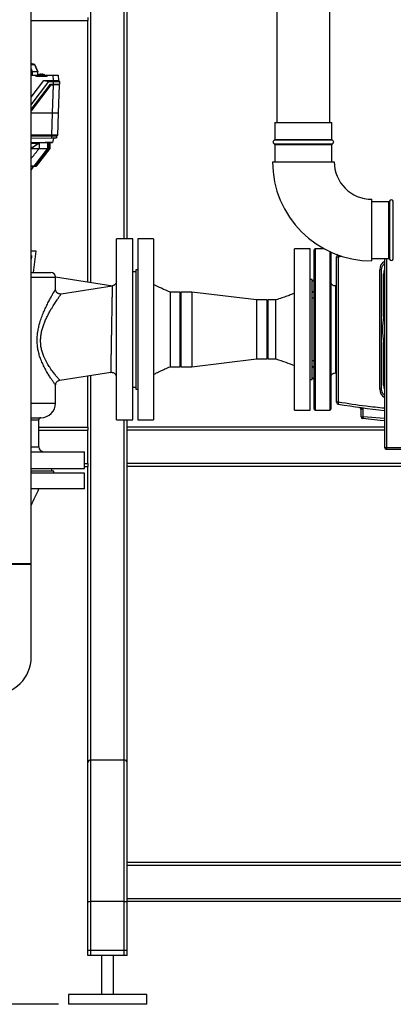
# Paper-space layout 'Blatt2' of a CAD drawing. Units: millimetres. Extents: x 0 to 5940, y 0 to 4200.
# Drawn here: x 1170 to 1552, y 1693 to 2700 of the extents above; entities that cross this region are included whole.
import ezdxf

# ---------------------------------------------------------------- set-up
doc = ezdxf.new("R2010")
doc.units = ezdxf.units.MM
doc.layers.add('1', color=7, linetype='Continuous')
doc.styles.add('SLDTEXTSTYLE1', font='TXT', dxfattribs={"width": 0.605})
doc.dimstyles.new('SLDDIMSTYLE1', dxfattribs={"dimtxt": 35, "dimasz": 25, "dimexe": 0, "dimexo": 0.0625, "dimgap": 8.75, "dimtad": 1, "dimdec": 1, "dimrnd": 1e-09, "dimzin": 12, "dimdsep": 46, "dimtxsty": 'SLDTEXTSTYLE1', "dimsah": 1, "dimcen": 0.09, "dimadec": 0, "dimazin": 3, "dimtfac": 1, "dimtdec": 1, "dimtofl": 0, "dimtmove": 0, "dimatfit": 3, "dimfxl": 1, "dimfrac": 2, "dimtolj": 1, "dimtzin": 12, "dimarcsym": 0})

# ---------------------------------------------------------------- blocks, each defined once
blk = doc.blocks.new('_D_13')
at = {"layer": '1', "color": 7, "ltscale": 10}
for p, q in [((580.2, 2383.2), (320.2, 2383.2)), ((330.2, 1693.2), (330.2, 2383.2)), ((1209.8, 1693.2), (320.2, 1693.2))]:
    blk.add_line(p, q, dxfattribs=at)
for points in [[(330.2, 2383.2), (326.2, 2358.2), (334.2, 2358.2)], [(330.2, 1693.2), (334.2, 1718.2), (326.2, 1718.2)]]:
    blk.add_solid(points, dxfattribs=at)
at = {"layer": '1', "color": 7, "ltscale": 10, "insert": (285.1, 1998.1), "char_height": 35, "attachment_point": 1, "rotation": 90, "style": 'SLDTEXTSTYLE1'}
blk.add_mtext('690', dxfattribs=at)

psp = doc.layouts.new('Blatt2')

# ---------------------------------------------------------------- linework, layer by layer
at = {"color": 7, "linetype": 'Continuous', "lineweight": 30, "ltscale": 10}
for p, q in [((1432.84, 3259.19), (1432.84, 2594.74)), ((1486.84, 2594.74), (1486.84, 3259.19)), ((1242.84, 2431.23), (1242.84, 2801.14)), ((1276.84, 2475.69), (1276.84, 2801.14)), ((1279.84, 2475.69), (1279.84, 2801.14)), ((1181.89, 2143.69), (1181.89, 2743.69)), ((1181.89, 2699.19), (1239.84, 2699.19)), ((1239.84, 2702.19), (1239.84, 2699.19)), ((1239.84, 2431.7), (1239.84, 2699.19)), ((1181.89, 2655.14), (1185.37, 2654.21)), ((1185.38, 2654.21), (1181.89, 2655.14)), ((1185.37, 2654.21), (1181.89, 2654.21)), ((1185.7, 2653.92), (1181.89, 2653.92)), ((1181.89, 2649.59), (1182.92, 2646.72)), ((1181.89, 2649.57), (1182.91, 2646.72)), ((1188.69, 2646.72), (1185.7, 2653.92)), ((1185.71, 2653.92), (1188.7, 2646.72)), ((1182.91, 2646.72), (1181.89, 2646.72)), ((1181.89, 2643.19), (1186.23, 2643.19)), ((1181.89, 2620.79), (1194.62, 2637.69)), ((1182.97, 2643.19), (1182.91, 2646.72)), ((1182.92, 2646.72), (1182.98, 2643.19)), ((1188.69, 2646.72), (1182.92, 2646.72)), ((1187.36, 2641.69), (1186.23, 2643.19)), ((1186.23, 2643.19), (1189.04, 2643.19)), ((1197.36, 2641.69), (1187.36, 2641.69)), ((1187.85, 2642.49), (1187.85, 2641.69)), ((1196.85, 2642.49), (1187.85, 2642.49)), ((1188.73, 2645.19), (1188.72, 2645.19)), ((1188.77, 2643.19), (1188.73, 2645.19)), ((1189.14, 2643.32), (1189.11, 2643.32)), ((1191.95, 2643.32), (1189.14, 2643.32)), ((1190.2, 2644.02), (1191.17, 2644.19)), ((1190.2, 2644.02), (1190.2, 2644.02)), ((1191.05, 2644.12), (1191.41, 2644.19)), ((1191.53, 2644.19), (1191.05, 2644.12)), ((1191.41, 2644.19), (1191.17, 2644.19)), ((1191.41, 2644.19), (1191.53, 2644.19)), ((1191.95, 2644.19), (1191.53, 2644.19)), ((1191.95, 2643.19), (1192.76, 2643.19)), ((1192.72, 2644.19), (1192.72, 2644.19)), ((1192.75, 2644.19), (1192.72, 2644.19)), ((1192.72, 2644.19), (1192.72, 2644.19)), ((1192.75, 2644.19), (1192.75, 2642.69)), ((1192.75, 2644.19), (1192.75, 2644.19)), ((1193.18, 2644.19), (1192.75, 2644.19)), ((1192.75, 2644.19), (1192.75, 2644.19)), ((1192.75, 2644.19), (1192.75, 2644.19)), ((1195.56, 2643.32), (1192.75, 2643.32)), ((1193.66, 2644.12), (1193.18, 2644.19)), ((1193.29, 2644.19), (1193.18, 2644.19)), ((1193.29, 2644.19), (1193.66, 2644.12)), ((1193.54, 2644.19), (1193.29, 2644.19)), ((1193.54, 2644.19), (1194.5, 2644.02)), ((1194.5, 2644.02), (1194.5, 2644.02)), ((1194.62, 2637.69), (1199.79, 2636.69)), ((1194.62, 2637.69), (1204.23, 2637.69)), ((1195.67, 2643.19), (1198.48, 2643.19)), ((1196.85, 2641.69), (1196.85, 2642.49)), ((1198.48, 2643.19), (1197.35, 2641.69)), ((1198.49, 2643.19), (1197.36, 2641.69)), ((1198.48, 2643.19), (1198.49, 2643.19)), ((1198.49, 2643.19), (1204.04, 2643.19)), ((1204.04, 2643.19), (1204.23, 2637.69)), ((1204.04, 2643.19), (1209.53, 2643.19)), ((1204.27, 2637.69), (1204.27, 2636.69)), ((1209.53, 2643.19), (1209.73, 2637.69)), ((1209.72, 2637.69), (1210.6, 2636.85)), ((1181.89, 2612.94), (1199.79, 2636.69)), ((1181.89, 2607.95), (1201.51, 2633.99)), ((1201.91, 2633.19), (1181.89, 2606.62)), ((1181.89, 2606.62), (1201.91, 2633.19)), ((1199.79, 2636.69), (1204.27, 2636.69)), ((1201.51, 2633.99), (1204.36, 2633.99)), ((1201.94, 2633.19), (1201.56, 2633.99)), ((1201.91, 2633.19), (1204.36, 2633.19)), ((1201.91, 2633.19), (1201.91, 2633.19)), ((1204.36, 2633.19), (1203.34, 2604.19)), ((1204.27, 2636.69), (1204.36, 2633.99)), ((1204.36, 2633.99), (1210.85, 2633.99)), ((1204.36, 2633.19), (1204.36, 2633.99)), ((1209.78, 2604.19), (1210.8, 2633.19)), ((1210.38, 2633.19), (1210.08, 2633.99)), ((1210.76, 2636.69), (1210.85, 2633.99)), ((1203.34, 2604.19), (1181.89, 2604.19)), ((1203.34, 2604.19), (1202.56, 2581.69)), ((1209.78, 2604.19), (1203.34, 2604.19)), ((1208.99, 2581.55), (1209.78, 2604.19)), ((1430.84, 2594.74), (1430.84, 2577.57)), ((1430.84, 2594.74), (1488.84, 2594.74)), ((1488.84, 2577.57), (1488.84, 2594.74)), ((1202.56, 2581.69), (1181.89, 2581.69)), ((1181.89, 2581.19), (1202.56, 2581.19)), ((1181.89, 2578.69), (1202.56, 2579.09)), ((1202.48, 2581.19), (1202.56, 2579.09)), ((1202.56, 2581.69), (1202.56, 2581.19)), ((1204.74, 2578.73), (1203.56, 2574.32)), ((1206.34, 2579.16), (1204.74, 2578.73)), ((1207.78, 2581.19), (1207.85, 2579.19)), ((1208.54, 2581.19), (1209.06, 2581.69)), ((1430.84, 2577.57), (1459.84, 2577.57)), ((1459.84, 2577.57), (1488.84, 2577.57)), ((1189.73, 2573.72), (1181.8, 2568.19)), ((1181.89, 2573.64), (1189.57, 2573.79)), ((1181.89, 2568.55), (1189.57, 2573.79)), ((1198.46, 2568.19), (1184.51, 2550.19)), ((1198.82, 2568.19), (1184.86, 2550.19)), ((1199.94, 2568.19), (1185.98, 2550.19)), ((1200.15, 2568.19), (1186.19, 2550.19)), ((1200.71, 2568.19), (1186.75, 2550.19)), ((1200.78, 2568.19), (1186.82, 2550.19)), ((1189.57, 2573.79), (1189.73, 2573.72)), ((1198.74, 2573.92), (1189.73, 2573.72)), ((1189.95, 2573.7), (1189.94, 2568.19)), ((1189.94, 2568.19), (1198.46, 2568.19)), ((1198.46, 2573.91), (1198.46, 2568.19)), ((1198.46, 2568.19), (1198.82, 2568.19)), ((1198.74, 2574.16), (1203.54, 2574.26)), ((1198.74, 2573.92), (1198.74, 2574.16)), ((1198.82, 2574.16), (1198.82, 2568.19)), ((1198.82, 2568.19), (1199.94, 2568.19)), ((1199.94, 2574.18), (1199.94, 2568.19)), ((1199.94, 2568.19), (1200.15, 2568.19)), ((1200.15, 2574.19), (1200.15, 2568.19)), ((1200.15, 2568.19), (1200.71, 2568.19)), ((1200.71, 2574.2), (1200.71, 2568.19)), ((1200.71, 2568.19), (1200.78, 2568.19)), ((1200.78, 2574.2), (1200.78, 2568.19)), ((1203.54, 2574.26), (1203.56, 2574.32)), ((1459.84, 2576.63), (1430.17, 2576.63)), ((1430.17, 2572.86), (1489.5, 2572.86)), ((1430.84, 2571.92), (1430.84, 2554.74)), ((1459.84, 2571.92), (1430.84, 2571.92)), ((1489.5, 2576.63), (1459.84, 2576.63)), ((1488.84, 2571.92), (1459.84, 2571.92)), ((1488.84, 2554.74), (1488.84, 2571.92)), ((1181.89, 2550.14), (1184.51, 2550.19)), ((1184.86, 2550.19), (1181.89, 2550.14)), ((1181.89, 2550.12), (1185.98, 2550.19)), ((1182.2, 2550.12), (1181.89, 2550.11)), ((1182, 2546.19), (1184.67, 2550.15)), ((1186.19, 2550.19), (1182.2, 2550.12)), ((1184.22, 2550.14), (1186.75, 2550.19)), ((1184.48, 2550.15), (1184.22, 2550.14)), ((1186.82, 2550.19), (1184.48, 2550.15)), ((1184.51, 2550.19), (1184.86, 2550.19)), ((1185.98, 2550.19), (1186.19, 2550.19)), ((1186.75, 2550.19), (1186.82, 2550.19)), ((1428.34, 2554.74), (1491.34, 2554.74)), ((1529.84, 2453.24), (1529.84, 2516.24)), ((1547.01, 2513.74), (1529.84, 2513.74)), ((1547.01, 2455.74), (1547.01, 2513.74)), ((1547.95, 2514.41), (1547.95, 2455.08)), ((1551.72, 2455.08), (1551.72, 2514.41)), ((1285.84, 2475.69), (1268.84, 2475.69)), ((1268.84, 2383.19), (1268.84, 2475.69)), ((1285.84, 2383.19), (1285.84, 2475.69)), ((1306.84, 2475.69), (1290.84, 2475.69)), ((1290.84, 2475.69), (1290.84, 2290.69)), ((1306.84, 2475.69), (1306.84, 2290.69)), ((1182.16, 2457.13), (1181.89, 2455.03)), ((1182.16, 2457.13), (1181.89, 2457.13)), ((1184.32, 2441.56), (1186.84, 2463.13)), ((1466.84, 2465.69), (1450.84, 2465.69)), ((1450.84, 2300.69), (1450.84, 2465.69)), ((1466.84, 2300.69), (1466.84, 2465.69)), ((1470.84, 2383.19), (1470.84, 2464.69)), ((1481.14, 2465.69), (1471.84, 2465.69)), ((1471.84, 2465.69), (1471.84, 2300.69)), ((1486.84, 2462.8), (1486.84, 2300.69)), ((1487.84, 2462.34), (1487.84, 2383.19)), ((1493.84, 2308.87), (1493.84, 2457.51)), ((1493.84, 2457.51), (1495.84, 2457.51)), ((1495.54, 2459.21), (1495.84, 2457.51)), ((1495.84, 2457.51), (1499.32, 2458.03)), ((1495.84, 2308.87), (1495.84, 2457.51)), ((1529.84, 2455.74), (1547.01, 2455.74)), ((1544.84, 2455.74), (1544.84, 2262.59)), ((1181.89, 2436.56), (1206.72, 2436.56)), ((1206.72, 2436.56), (1206.71, 2436.89)), ((1206.71, 2436.89), (1265.36, 2427.71)), ((1206.72, 2424.35), (1206.72, 2436.56)), ((1288.84, 2442.19), (1285.84, 2442.19)), ((1290.84, 2444.19), (1288.84, 2444.19)), ((1288.84, 2444.19), (1288.84, 2322.19)), ((1537.84, 2322.19), (1537.84, 2444.19)), ((1539.84, 2444.19), (1537.84, 2444.19)), ((1539.84, 2322.19), (1539.84, 2444.19)), ((1541.84, 2396.19), (1541.84, 2440.19)), ((1541.84, 2440.19), (1542.82, 2440.19)), ((1264.6, 2427.53), (1212.47, 2419.42)), ((1265.36, 2427.71), (1264.6, 2427.53)), ((1468.84, 2434.19), (1466.84, 2434.19)), ((1470.84, 2434.19), (1468.84, 2432.19)), ((1468.84, 2332.19), (1468.84, 2434.19)), ((1493.84, 2427.69), (1492.51, 2427.69)), ((1333.84, 2421.24), (1323.84, 2421.24)), ((1334.84, 2421.24), (1333.84, 2420.24)), ((1333.84, 2421.24), (1333.84, 2345.14)), ((1345.84, 2421.24), (1334.84, 2421.24)), ((1334.84, 2421.24), (1334.84, 2345.14)), ((1411.84, 2413.34), (1345.84, 2421.24)), ((1345.84, 2421.24), (1345.84, 2345.14)), ((1422.84, 2413.34), (1411.84, 2413.34)), ((1411.84, 2413.34), (1411.84, 2353.04)), ((1423.84, 2412.34), (1422.84, 2413.34)), ((1422.84, 2383.19), (1422.84, 2413.34)), ((1431.84, 2413.34), (1423.84, 2413.34)), ((1423.84, 2353.04), (1423.84, 2413.34)), ((1268.84, 2290.69), (1268.84, 2383.19)), ((1285.84, 2290.69), (1285.84, 2383.19)), ((1422.84, 2353.04), (1422.84, 2383.19)), ((1470.84, 2301.69), (1470.84, 2383.19)), ((1487.84, 2383.19), (1487.84, 2301.69)), ((1541.84, 2326.19), (1541.84, 2370.19)), ((1333.84, 2346.14), (1334.84, 2345.14)), ((1345.84, 2345.14), (1411.84, 2353.04)), ((1411.84, 2353.04), (1422.84, 2353.04)), ((1422.84, 2353.04), (1423.84, 2354.04)), ((1423.84, 2353.04), (1431.84, 2353.04)), ((1211.05, 2331.25), (1263.07, 2339.35)), ((1239.84, 2283.19), (1239.84, 2335.73)), ((1242.84, 1943.19), (1242.84, 2336.2)), ((1323.84, 2345.14), (1333.84, 2345.14)), ((1334.84, 2345.14), (1345.84, 2345.14)), ((1492.51, 2338.69), (1493.84, 2338.69)), ((1206.82, 2307.9), (1206.82, 2326.31)), ((1466.84, 2332.19), (1468.84, 2332.19)), ((1468.84, 2334.19), (1470.84, 2332.19)), ((1541.84, 2326.19), (1542.82, 2326.19)), ((1285.84, 2324.19), (1288.84, 2324.19)), ((1288.84, 2322.19), (1290.84, 2322.19)), ((1539.84, 2322.19), (1537.84, 2322.19)), ((1181.89, 2307.9), (1206.82, 2307.9)), ((1495.84, 2308.87), (1493.84, 2308.87)), ((1495.84, 2308.87), (1495.5, 2306.9)), ((1450.84, 2300.69), (1466.84, 2300.69)), ((1471.84, 2300.69), (1486.84, 2300.69)), ((1518.84, 2293.98), (1518.84, 2301.55)), ((1520.84, 2301.55), (1518.84, 2301.55)), ((1520.84, 2301.55), (1520.54, 2303.07)), ((1520.84, 2293.98), (1520.84, 2301.55)), ((1181.89, 2290.9), (1189.58, 2290.9)), ((1189.58, 2263.19), (1189.58, 2290.9)), ((1268.84, 2290.69), (1285.84, 2290.69)), ((1276.84, 1943.19), (1276.84, 2290.69)), ((1279.84, 2283.19), (1279.84, 2290.69)), ((1290.84, 2290.69), (1306.84, 2290.69)), ((1518.84, 2293.98), (1520.84, 2293.98)), ((1520.84, 2293.98), (1520.62, 2291.99)), ((1542.84, 2291.98), (1520.84, 2293.98)), ((1189.58, 2283.19), (1239.84, 2283.19)), ((1189.58, 2280.19), (1239.84, 2280.19)), ((1239.84, 2283.19), (1239.84, 2280.19)), ((1239.84, 2246.19), (1239.84, 2280.19)), ((1542.84, 2283.19), (1279.84, 2283.19)), ((1279.84, 2280.19), (1279.84, 2283.19)), ((1279.84, 2246.19), (1279.84, 2280.19)), ((1542.84, 2280.19), (1279.84, 2280.19)), ((1181.89, 2263.19), (1189.58, 2263.19)), ((1181.89, 2258.19), (1236.34, 2258.19)), ((1236.34, 2241.19), (1236.34, 2258.19)), ((1544.84, 2262.59), (1672.84, 2262.59)), ((1544.84, 2262.59), (1544.84, 2260.69)), ((1544.84, 2260.69), (1672.84, 2260.69)), ((1236.34, 2246.19), (1239.84, 2246.19)), ((1239.84, 2246.19), (1239.84, 2243.19)), ((1279.84, 2243.19), (1279.84, 2246.19)), ((1694.84, 2246.19), (1279.84, 2246.19)), ((1181.89, 2241.19), (1236.34, 2241.19)), ((1204.84, 2238.19), (1181.89, 2238.19)), ((1236.34, 2236.19), (1181.89, 2236.19)), ((1202.84, 2238.19), (1202.84, 2241.19)), ((1204.84, 2236.19), (1204.84, 2238.19)), ((1236.34, 2243.19), (1239.84, 2243.19)), ((1236.34, 2220.19), (1236.34, 2236.19)), ((1239.84, 1940.19), (1239.84, 2243.19)), ((1694.84, 2243.19), (1279.84, 2243.19)), ((1279.84, 1940.19), (1279.84, 2243.19)), ((1236.34, 2220.19), (1181.89, 2220.19)), ((1181.89, 2143.69), (1105.79, 2143.69)), ((1105.79, 2143.19), (1181.89, 2143.19)), ((1181.89, 2143.19), (1181.89, 2143.69)), ((1181.89, 2048.19), (1181.89, 2143.19)), ((1242.84, 1743.19), (1242.84, 1943.19)), ((1242.84, 1943.19), (1276.84, 1943.19)), ((1276.84, 1743.19), (1276.84, 1943.19)), ((1239.84, 1743.19), (1239.84, 1940.19)), ((1279.84, 1838.19), (1279.84, 1940.19)), ((1999.84, 1838.19), (1279.84, 1838.19)), ((1279.84, 1835.19), (1279.84, 1838.19)), ((1999.84, 1835.19), (1279.84, 1835.19)), ((1279.84, 1801.19), (1279.84, 1835.19)), ((1239.84, 1748.19), (1239.84, 1798.19)), ((1239.84, 1798.19), (1242.84, 1798.19)), ((1242.84, 1748.19), (1242.84, 1798.19)), ((1276.84, 1798.19), (1242.84, 1798.19)), ((1276.84, 1748.19), (1276.84, 1798.19)), ((1276.84, 1798.19), (1279.84, 1798.19)), ((1999.84, 1801.19), (1279.84, 1801.19)), ((1279.84, 1798.19), (1279.84, 1801.19)), ((1999.84, 1798.19), (1279.84, 1798.19)), ((1279.84, 1743.19), (1279.84, 1798.19)), ((1279.84, 1748.19), (1279.84, 1798.19)), ((1242.84, 1748.19), (1239.84, 1748.19)), ((1242.84, 1743.19), (1239.84, 1743.19)), ((1276.84, 1748.19), (1242.84, 1748.19)), ((1276.84, 1743.19), (1242.84, 1743.19)), ((1253.84, 1743.19), (1253.84, 1703.19)), ((1265.84, 1703.19), (1265.84, 1743.19)), ((1279.84, 1748.19), (1276.84, 1748.19)), ((1279.84, 1743.19), (1276.84, 1743.19)), ((1219.84, 1703.19), (1219.84, 1693.19)), ((1299.84, 1703.19), (1219.84, 1703.19)), ((1299.84, 1693.19), (1299.84, 1703.19)), ((1299.84, 1693.19), (1219.84, 1693.19))]:
    psp.add_line(p, q, dxfattribs=at)
at = {"color": 7, "linetype": 'Continuous', "lineweight": 30, "ltscale": 10, "flags": 128}
for points in [[(1189.11, 2643.32), (1189.05, 2643.25), (1189, 2643.19)], [(1542.82, 2289.87), (1538.21, 2290.26), (1520.62, 2291.99)]]:
    psp.add_lwpolyline(points, dxfattribs=at)
at = {"color": 7, "linetype": 'Continuous', "lineweight": 30, "ltscale": 100}
for centre, radius, start, end in [((1188.05, 2642.49), 0.2, 90, 180), ((1190.25, 2642.31), 1.5, 137.65739, 165.50658), ((1191.07, 2641.54), 2.65, 109.93922, 137.65739), ((1191.1, 2641.54), 2.65, 109.93922, 137.65739), ((1193.6, 2641.54), 2.65, 42.34261, 70.00113), ((1194.45, 2642.31), 1.5, 14.49342, 42.34261), ((1196.65, 2642.49), 0.2, 0, 90), ((1429.84, 2577.57), 1, 289.47122, 0), ((1489.84, 2577.57), 1, 180, 250.52878), ((1430.84, 2574.74), 2, 109.47122, 250.52878), ((1429.84, 2571.92), 1, 0, 70.52878), ((1489.84, 2571.92), 1, 109.47122, 180), ((1488.84, 2574.74), 2, 289.47122, 70.52878), ((1529.84, 2554.74), 101.5, 180, 270), ((1529.84, 2554.74), 38.5, 180, 270), ((1547.01, 2514.74), 1, 270, 340.52878), ((1549.84, 2513.74), 2, 19.47122, 160.52878), ((1471.84, 2464.69), 1, 90, 180), ((1495.84, 2457.51), 2, 111.34408, 180), ((1547.84, 2444.19), 10, 120.45929, 180), ((1547.01, 2454.74), 1, 19.47122, 90), ((1549.84, 2455.74), 2, 199.47122, 340.52878), ((1201.82, 2436.56), 5, 3.51848, 90), ((1551.84, 2440.19), 10, 155.22004, 180), ((1608.84, 2383.19), 68.25, 169.01737, 190.98263), ((1551.84, 2326.19), 10, 180, 205.77602), ((1547.84, 2322.19), 10, 180, 239.40403), ((1191.82, 2307.9), 15, 270, 0), ((1495.84, 2308.87), 2, 180, 260.2054), ((1608.84, 2963.44), 666.25, 260.2054, 264.31435), ((1471.84, 2301.69), 1, 180, 270), ((1486.84, 2301.69), 1, 270, 0), ((1516.84, 2301.55), 2, 0, 82.08678), ((1191.58, 2290.9), 2, 90, 180), ((1520.84, 2293.98), 2, 180, 263.76683), ((1194.58, 2263.19), 5, 180, 270), ((1544.34, 2272.94), 10.36, 261.66562, 272.76067), ((1544.84, 2262.69), 2, 180, 270), ((1143.84, 2048.19), 38.05, 180, 0), ((1242.84, 1940.19), 3, 90, 180), ((1276.84, 1940.19), 3, 0, 90)]:
    psp.add_arc(centre, radius, start, end, dxfattribs=at)
for centre, major_axis, ratio, start_param, end_param in [((1143.93, 1749), (-0.19, 1733.64), 0.0302452, 5.2556609, 5.2566936), ((1143.74, 1749), (0.19, 1733.64), 0.0302452, 5.2556676, 5.2567002), ((1204.03, 2643.19), (4.03, -3.89), 0.9641842, 5.498561, 5.5050137), ((1202.55, 2579.09), (5.3, 0.1), 0.0000063, 4.7139368, 6.2835152)]:
    psp.add_ellipse(centre, major_axis=major_axis, ratio=ratio, start_param=start_param, end_param=end_param, dxfattribs=at)
at = {"color": 7, "linetype": 'Continuous', "lineweight": 30, "ltscale": 10}
for points, knots in [([(1185.7, 2653.92), (1185.67, 2653.97), (1185.62, 2654.07), (1185.5, 2654.16), (1185.4, 2654.2), (1185.37, 2654.21)], [0, 0, 0, 0, 0.3683623, 0.7367228, 1, 1, 1, 1]), ([(1196.65, 2642.69), (1196.6, 2642.69), (1196.51, 2642.69), (1195.97, 2642.69), (1195.42, 2642.69), (1194.73, 2642.69), (1193.73, 2642.69), (1192.35, 2642.69), (1190.98, 2642.69), (1189.98, 2642.69), (1189.29, 2642.69), (1188.74, 2642.69), (1188.2, 2642.69), (1188.11, 2642.69), (1188.05, 2642.69)], [0, 0, 0, 0, 0.1196373, 0.18409588, 0.24992237, 0.31574885, 0.38020743, 0.49994824, 0.61968906, 0.68414764, 0.74997412, 0.81580061, 0.88025918, 1, 1, 1, 1]), ([(1191.95, 2644.19), (1191.95, 2644.16), (1191.95, 2644.1), (1191.95, 2643.71), (1191.95, 2643.41), (1191.95, 2643.32)], [0, 0, 0, 0, 0.4225046, 0.8404043, 1, 1, 1, 1]), ([(1191.95, 2642.69), (1191.95, 2642.85), (1191.95, 2643.08), (1191.95, 2643.27), (1191.95, 2643.32)], [0, 0, 0, 0, 0.6899296, 1, 1, 1, 1]), ([(1192.75, 2643.32), (1192.75, 2643.54), (1192.75, 2643.95), (1192.75, 2644.17), (1192.75, 2644.18), (1192.75, 2644.19)], [0, 0, 0, 0, 0.4368027, 0.8361097, 1, 1, 1, 1]), ([(1192.75, 2642.69), (1192.75, 2642.85), (1192.75, 2643.08), (1192.75, 2643.27), (1192.75, 2643.32)], [0, 0, 0, 0, 0.6899296, 1, 1, 1, 1]), ([(1192.75, 2643.32), (1192.75, 2643.19), (1192.75, 2642.99), (1192.75, 2642.76), (1192.75, 2642.69)], [0, 0, 0, 0, 0.689943, 1, 1, 1, 1]), ([(1204.27, 2637.69), (1204.3, 2637.69), (1204.36, 2637.69), (1204.48, 2637.69), (1204.6, 2637.69), (1204.76, 2637.69), (1204.88, 2637.69), (1205.03, 2637.69), (1205.15, 2637.69), (1205.3, 2637.69), (1205.42, 2637.7), (1205.57, 2637.7), (1205.69, 2637.7), (1205.81, 2637.7), (1205.98, 2637.7), (1206.59, 2637.7), (1207.68, 2637.7), (1208.89, 2637.7), (1209.41, 2637.7), (1209.58, 2637.7), (1209.6, 2637.7), (1209.63, 2637.69), (1209.66, 2637.69), (1209.68, 2637.69), (1209.69, 2637.69), (1209.7, 2637.69), (1209.71, 2637.69), (1209.72, 2637.69), (1209.72, 2637.69), (1209.72, 2637.69), (1209.72, 2637.69)], [0, 0, 0, 0, 0.0107627, 0.0215254, 0.0430531, 0.0538158, 0.0753435, 0.0861062, 0.1076339, 0.1183966, 0.1399242, 0.1506869, 0.1722146, 0.1829773, 0.19374, 0.2368135, 0.4106017, 0.6266803, 0.8427468, 0.8524782, 0.8719429, 0.8816744, 0.901139, 0.9206036, 0.9303351, 0.9497997, 0.9595312, 0.9797553, 0.9898764, 1, 1, 1, 1]), ([(1204.27, 2636.69), (1205, 2636.69), (1206.46, 2636.7), (1208.41, 2636.7), (1209.87, 2636.7), (1210.65, 2636.7), (1210.73, 2636.69), (1210.76, 2636.69)], [0, 0, 0, 0, 0.2148684, 0.4297039, 0.6443892, 0.8590427, 1, 1, 1, 1]), ([(1210.71, 2633.19), (1210.66, 2633.19), (1210.53, 2633.19), (1209.51, 2633.19), (1207.87, 2633.19), (1206.04, 2633.19), (1204.84, 2633.19), (1204.36, 2633.19)], [0, 0, 0, 0, 0.1420038, 0.3765703, 0.6111368, 0.8457033, 1, 1, 1, 1]), ([(1210.76, 2636.68), (1210.72, 2636.72), (1210.67, 2636.77), (1210.61, 2636.84), (1210.6, 2636.85)], [0, 0, 0, 0, 0.7981095, 1, 1, 1, 1]), ([(1208.96, 2581.69), (1208.94, 2581.69), (1208.86, 2581.68), (1208.14, 2581.68), (1206.68, 2581.68), (1204.73, 2581.68), (1203.28, 2581.69), (1202.56, 2581.69)], [0, 0, 0, 0, 0.064615, 0.299282, 0.5339536, 0.7686506, 1, 1, 1, 1]), ([(1202.56, 2581.19), (1203.05, 2581.19), (1204.21, 2581.19), (1205.92, 2581.19), (1207.4, 2581.19), (1208.36, 2581.19), (1208.48, 2581.19), (1208.54, 2581.19)], [0, 0, 0, 0, 0.1568484, 0.3713371, 0.5858671, 0.8007566, 1, 1, 1, 1]), ([(1181.8, 2568.19), (1182.4, 2568.19), (1184.3, 2568.19), (1187.08, 2568.19), (1188.99, 2568.19), (1189.95, 2568.19)], [0, 0, 0, 0, 0.187991, 0.5939955, 1, 1, 1, 1]), ([(1203.56, 2574.32), (1200.24, 2574.27), (1193.62, 2574.17), (1186.39, 2574.06), (1182.47, 2573.99), (1181.89, 2573.98)], [0, 0, 0, 0, 0.4594947, 0.9192455, 1, 1, 1, 1]), ([(1181.89, 2558.06), (1182.14, 2558.37), (1183.6, 2560.13), (1186.29, 2563.51), (1188.7, 2566.59), (1189.94, 2568.19)], [0, 0, 0, 0, 0.0930711, 0.5295769, 1, 1, 1, 1]), ([(1181.82, 2458.95), (1181.89, 2458.86), (1182.03, 2458.69), (1182.16, 2458.25), (1182.21, 2457.72), (1182.18, 2457.33), (1182.16, 2457.13)], [0, 0, 0, 0, 0.2506042, 0.5005524, 0.7502681, 1, 1, 1, 1]), ([(1186.83, 2463.11), (1186.77, 2463.11), (1186.65, 2463.11), (1185.69, 2463.11), (1184.1, 2463.11), (1182.8, 2463.11), (1181.9, 2463.11), (1181.89, 2463.11)], [0, 0, 0, 0, 0.2487721, 0.4982244, 0.7476767, 0.9971289, 1, 1, 1, 1]), ([(1539.84, 2444.19), (1539.94, 2445.2), (1540.1, 2446.75), (1541.11, 2448.6), (1541.95, 2449.7), (1542.61, 2450.21), (1542.84, 2450.38)], [0, 0, 0, 0, 0.42187863, 0.6489833, 0.88090745, 1, 1, 1, 1]), ([(1542.84, 2455.74), (1542.84, 2455), (1542.84, 2438.36), (1542.84, 2405.8), (1542.84, 2358.08), (1542.84, 2310.36), (1542.84, 2278.58), (1542.84, 2262.69)], [0, 0, 0, 0, 0.011599, 0.258683, 0.5058068, 0.7528912, 1, 1, 1, 1]), ([(1181.89, 2441.56), (1182.33, 2441.56), (1184.61, 2441.56), (1188.17, 2441.56), (1192.43, 2441.56), (1195.91, 2441.56), (1198.6, 2441.56), (1200.47, 2441.56), (1201.61, 2441.56), (1201.75, 2441.56), (1201.82, 2441.56)], [0, 0, 0, 0, 0.034397, 0.1770477, 0.3196891, 0.461296, 0.6016077, 0.7374541, 0.8703208, 1, 1, 1, 1]), ([(1264.6, 2427.53), (1264.6, 2427.33), (1264.59, 2426.93), (1264.57, 2425.54), (1264.53, 2423.55), (1264.49, 2420.9), (1264.43, 2417.55), (1264.36, 2413.59), (1264.28, 2409.14), (1264.2, 2404.3), (1264.12, 2399.9), (1264.05, 2396.08), (1264, 2393.08), (1263.95, 2390.09), (1263.9, 2386.94), (1263.86, 2384.74), (1263.84, 2383.51)], [0, 0, 0, 0, 0.0788819, 0.1586648, 0.2393804, 0.3226181, 0.4087061, 0.4976709, 0.5836543, 0.6696134, 0.7573703, 0.8037738, 0.854676, 0.8991601, 0.943289, 1, 1, 1, 1]), ([(1268.84, 2432.67), (1268.78, 2432.07), (1268.67, 2430.87), (1267.71, 2429.31), (1266.45, 2428.2), (1265.46, 2427.93), (1265.04, 2427.82)], [0, 0, 0, 0, 0.2689634, 0.5378529, 0.8067437, 1, 1, 1, 1]), ([(1323.84, 2421.24), (1320.81, 2422.54), (1315.06, 2425.01), (1309.48, 2427.84), (1306.84, 2429.19)], [0, 0, 0, 0, 0.5264297, 1, 1, 1, 1]), ([(1492.54, 2427.69), (1492.01, 2427.74), (1490.94, 2427.84), (1489.51, 2428.62), (1488.35, 2429.77), (1487.95, 2430.76), (1487.75, 2431.26)], [0, 0, 0, 0, 0.2500197, 0.5, 0.7499803, 1, 1, 1, 1]), ([(1487.75, 2431.26), (1487.75, 2431.26), (1487.75, 2431.26), (1487.75, 2431.26), (1487.75, 2431.26), (1487.75, 2431.24), (1487.75, 2431.18), (1487.75, 2431.05), (1487.75, 2430.87), (1487.75, 2430.69), (1487.75, 2430.51), (1487.75, 2430.27), (1487.75, 2429.94), (1487.75, 2429.48), (1487.75, 2428.98), (1487.75, 2428.37), (1487.75, 2427.43), (1487.75, 2426.15), (1487.75, 2424.63), (1487.75, 2423.05), (1487.75, 2421.34), (1487.75, 2419.34), (1487.75, 2417.31), (1487.75, 2415.36), (1487.75, 2413.64), (1487.75, 2412.15), (1487.75, 2410.92), (1487.75, 2409.66), (1487.75, 2408.27), (1487.75, 2406.61), (1487.75, 2404.89), (1487.75, 2403.19), (1487.75, 2401.36), (1487.75, 2399.36), (1487.75, 2397.1), (1487.76, 2394.82), (1487.76, 2392.62), (1487.75, 2390.31), (1487.75, 2387.83), (1487.75, 2385.37), (1487.75, 2383.28), (1487.75, 2381.4), (1487.75, 2379.4), (1487.75, 2377.36), (1487.75, 2375.51), (1487.75, 2373.7), (1487.75, 2371.66), (1487.75, 2369.29), (1487.75, 2366.76), (1487.75, 2364.01), (1487.75, 2360.57), (1487.75, 2356.85), (1487.75, 2352.82), (1487.75, 2350.02), (1487.75, 2348.02), (1487.75, 2346.84), (1487.75, 2345.59), (1487.75, 2344.35), (1487.75, 2343.19), (1487.75, 2342.16), (1487.75, 2341.2), (1487.75, 2340.24), (1487.75, 2339.29), (1487.75, 2338.47), (1487.75, 2337.77), (1487.75, 2337.13), (1487.75, 2336.53), (1487.75, 2336.02), (1487.75, 2335.59), (1487.75, 2335.26), (1487.75, 2335.14), (1487.75, 2335.12), (1487.75, 2335.12), (1487.75, 2335.12), (1487.75, 2335.12)], [0, 0, 0, 0, 0.00030318, 0.00082639, 0.0025329, 0.00858615, 0.01815947, 0.03125242, 0.04101165, 0.04949179, 0.05669287, 0.06261494, 0.0751403, 0.08766706, 0.09844166, 0.11007451, 0.12518862, 0.14985397, 0.1707161, 0.18777529, 0.2085945, 0.22918451, 0.25017965, 0.26752113, 0.28245406, 0.29497864, 0.30509499, 0.31280313, 0.32531005, 0.33781786, 0.35110655, 0.36396919, 0.37522302, 0.39084032, 0.40645888, 0.42249811, 0.43776143, 0.45125223, 0.46905623, 0.48732362, 0.50027382, 0.51063654, 0.52470291, 0.54005449, 0.55134556, 0.56177729, 0.57666607, 0.59272796, 0.61066969, 0.62960197, 0.65132481, 0.68614268, 0.7152503, 0.75035849, 0.76066197, 0.77231458, 0.78531621, 0.79966667, 0.81294758, 0.82545227, 0.83795524, 0.8504566, 0.86617091, 0.88174608, 0.89250277, 0.90660506, 0.92218663, 0.93765803, 0.95321467, 0.97251684, 0.99258802, 0.99787681, 0.99976599, 1, 1, 1, 1]), ([(1206.82, 2326.31), (1206.79, 2326.36), (1206.72, 2326.44), (1206.22, 2327.13), (1205.44, 2328.2), (1204.27, 2329.86), (1202.63, 2332.24), (1200.52, 2335.45), (1198.17, 2339.24), (1195.73, 2343.6), (1193.33, 2348.47), (1191.33, 2353.4), (1189.81, 2358.21), (1188.74, 2362.81), (1188.1, 2367.6), (1187.89, 2372.47), (1188.12, 2377.33), (1188.78, 2382.07), (1189.76, 2386.7), (1191.15, 2391.63), (1192.95, 2396.81), (1195.11, 2402.07), (1197.35, 2406.97), (1199.56, 2411.42), (1201.65, 2415.38), (1203.37, 2418.5), (1204.69, 2420.85), (1205.66, 2422.53), (1206.38, 2423.77), (1206.61, 2424.16), (1206.72, 2424.35)], [0, 0, 0, 0, 0.0300592, 0.0602939, 0.090355, 0.1208809, 0.1613973, 0.2025395, 0.2436955, 0.2855214, 0.3278226, 0.3697203, 0.4017049, 0.4339164, 0.4663243, 0.4988077, 0.5312353, 0.5635612, 0.5951239, 0.6278906, 0.6700254, 0.7125599, 0.7546048, 0.7964763, 0.8377171, 0.8786735, 0.909606, 0.9397017, 0.9701734, 1, 1, 1, 1]), ([(1191.46, 2372.25), (1191.53, 2373.71), (1191.68, 2376.65), (1192.47, 2380.97), (1193.6, 2385.16), (1194.76, 2388.5), (1195.8, 2391.09), (1196.61, 2392.96), (1197.47, 2394.85), (1198.3, 2396.55), (1199.22, 2398.36), (1200.18, 2400.16), (1201.17, 2401.93), (1202.29, 2403.89), (1203.55, 2406), (1205, 2408.35), (1206.4, 2410.53), (1207.7, 2412.5), (1208.83, 2414.18), (1209.78, 2415.58), (1210.58, 2416.74), (1211.37, 2417.86), (1212.09, 2418.88), (1212.35, 2419.24), (1212.47, 2419.42)], [0, 0, 0, 0, 0.0618227, 0.1237545, 0.1861211, 0.2487726, 0.2790768, 0.3116127, 0.3412726, 0.374677, 0.4001732, 0.4378706, 0.4737335, 0.5010643, 0.5526106, 0.6030202, 0.6541118, 0.7051273, 0.7525196, 0.7953931, 0.8368334, 0.8769309, 0.9386006, 1, 1, 1, 1]), ([(1212.47, 2419.42), (1212.2, 2419.39), (1211.64, 2419.33), (1210.8, 2419.42), (1209.98, 2419.64), (1209.22, 2419.99), (1208.52, 2420.48), (1207.92, 2421.06), (1207.42, 2421.75), (1207.05, 2422.5), (1206.81, 2423.31), (1206.73, 2423.93), (1206.72, 2424.28), (1206.72, 2424.35)], [0, 0, 0, 0, 0.0966098, 0.1960268, 0.2926258, 0.3920921, 0.4874887, 0.585554, 0.6825574, 0.7824908, 0.8780234, 0.976194, 1, 1, 1, 1]), ([(1323.84, 2421.24), (1323.84, 2421.18), (1323.84, 2421.05), (1323.84, 2420.04), (1323.84, 2418.44), (1323.84, 2416.23), (1323.84, 2413.46), (1323.84, 2410.17), (1323.84, 2406.42), (1323.84, 2402.27), (1323.84, 2397.79), (1323.84, 2393.06), (1323.84, 2388.17), (1323.84, 2383.19), (1323.84, 2378.21), (1323.84, 2373.31), (1323.84, 2368.59), (1323.84, 2364.11), (1323.84, 2359.96), (1323.84, 2356.21), (1323.84, 2352.92), (1323.84, 2350.14), (1323.84, 2347.93), (1323.84, 2346.34), (1323.84, 2345.34), (1323.84, 2345.22), (1323.84, 2345.16)], [0, 0, 0, 0, 0.0417776, 0.0835553, 0.1253329, 0.1671105, 0.2088882, 0.2506658, 0.2924434, 0.3342211, 0.3759987, 0.4177764, 0.459554, 0.5013316, 0.5431093, 0.5848869, 0.6266645, 0.6684422, 0.7102198, 0.7519974, 0.7937751, 0.8355527, 0.8773303, 0.919108, 0.9608856, 1, 1, 1, 1]), ([(1450.84, 2420.19), (1449.7, 2419.74), (1447.13, 2418.74), (1442.84, 2417.12), (1437.65, 2415.24), (1433.87, 2414), (1431.84, 2413.34)], [0, 0, 0, 0, 0.1814428, 0.409218, 0.6824023, 1, 1, 1, 1]), ([(1468.84, 2420.16), (1469.13, 2420.63), (1469.72, 2421.6), (1470.46, 2422.49), (1470.84, 2422.94)], [0, 0, 0, 0, 0.4898513, 1, 1, 1, 1]), ([(1431.84, 2353.04), (1431.84, 2353.15), (1431.84, 2353.38), (1431.84, 2355.17), (1431.84, 2357.95), (1431.84, 2361.73), (1431.84, 2366.33), (1431.84, 2371.58), (1431.84, 2377.27), (1431.84, 2383.19), (1431.84, 2389.11), (1431.84, 2394.8), (1431.84, 2400.05), (1431.84, 2404.65), (1431.84, 2408.41), (1431.84, 2411.25), (1431.84, 2412.86), (1431.84, 2413.53), (1431.84, 2413.33), (1431.84, 2413.33)], [0, 0, 0, 0, 0.0624448, 0.1248896, 0.1873343, 0.2497791, 0.3122239, 0.3746687, 0.4371135, 0.4995582, 0.562003, 0.6244478, 0.6868926, 0.7493373, 0.8117821, 0.8742269, 0.9366717, 0.9991165, 1, 1, 1, 1]), ([(1470.84, 2415.13), (1470.47, 2415.1), (1469.74, 2415.02), (1469.14, 2415.24), (1468.84, 2415.35)], [0, 0, 0, 0, 0.4913693, 1, 1, 1, 1]), ([(1541.84, 2396.19), (1541.86, 2396.19), (1541.91, 2396.18), (1542.16, 2396.16), (1542.43, 2396.13), (1542.69, 2396.11), (1542.84, 2396.09)], [0, 0, 0, 0, 0.3664702, 0.5581336, 0.7549203, 1, 1, 1, 1]), ([(1263.84, 2383.51), (1263.82, 2382.41), (1263.78, 2380.42), (1263.74, 2377.74), (1263.69, 2375.15), (1263.65, 2372.54), (1263.6, 2369.8), (1263.55, 2367.1), (1263.5, 2364.43), (1263.46, 2361.8), (1263.41, 2359.25), (1263.37, 2356.79), (1263.33, 2354.44), (1263.29, 2351.85), (1263.24, 2349.13), (1263.19, 2346.44), (1263.15, 2344.2), (1263.12, 2342.21), (1263.09, 2340.62), (1263.07, 2339.55), (1263.07, 2339.41), (1263.07, 2339.35)], [0, 0, 0, 0, 0.0477956, 0.0869151, 0.1173568, 0.1619118, 0.2033396, 0.2416404, 0.2866127, 0.3296826, 0.370851, 0.4160011, 0.4598677, 0.5024531, 0.5695856, 0.635164, 0.6992013, 0.7617118, 0.8418369, 0.9212544, 1, 1, 1, 1]), ([(1211.05, 2331.26), (1211.02, 2331.29), (1210.95, 2331.36), (1210.43, 2331.96), (1209.62, 2332.91), (1208.59, 2334.12), (1207.45, 2335.51), (1206.26, 2336.99), (1204.94, 2338.68), (1203.52, 2340.58), (1201.97, 2342.73), (1200.41, 2345.05), (1198.88, 2347.5), (1197.43, 2350.02), (1196.02, 2352.74), (1194.61, 2355.88), (1193.28, 2359.49), (1192.2, 2363.61), (1191.53, 2367.89), (1191.48, 2370.8), (1191.46, 2372.25)], [0, 0, 0, 0, 0.0611034, 0.1239539, 0.1858006, 0.2487977, 0.2965232, 0.3474101, 0.3977306, 0.4469526, 0.4997444, 0.5551634, 0.6023694, 0.6520669, 0.70158, 0.7510847, 0.813415, 0.875621, 0.938358, 1, 1, 1, 1]), ([(1541.84, 2370.19), (1541.86, 2370.19), (1541.91, 2370.19), (1542.16, 2370.22), (1542.43, 2370.24), (1542.69, 2370.27), (1542.84, 2370.28)], [0, 0, 0, 0, 0.3664805, 0.5581417, 0.7549213, 1, 1, 1, 1]), ([(1431.84, 2353.04), (1435.21, 2351.91), (1441.6, 2349.79), (1447.88, 2347.34), (1450.84, 2346.19)], [0, 0, 0, 0, 0.5281567, 1, 1, 1, 1]), ([(1468.84, 2351.03), (1469.13, 2351.14), (1469.72, 2351.35), (1470.46, 2351.28), (1470.84, 2351.24)], [0, 0, 0, 0, 0.4898513, 1, 1, 1, 1]), ([(1470.84, 2343.43), (1470.47, 2343.87), (1469.74, 2344.76), (1469.14, 2345.73), (1468.84, 2346.22)], [0, 0, 0, 0, 0.4913693, 1, 1, 1, 1]), ([(1263.01, 2339.34), (1263.38, 2339.38), (1264.1, 2339.45), (1265.19, 2339.26), (1266.21, 2338.85), (1267.12, 2338.23), (1267.87, 2337.43), (1268.43, 2336.48), (1268.78, 2335.43), (1268.82, 2334.7), (1268.84, 2334.33)], [0, 0, 0, 0, 0.1250186, 0.250046, 0.3749787, 0.499999, 0.6250172, 0.7499507, 0.8749791, 1, 1, 1, 1]), ([(1306.84, 2337.19), (1307.85, 2337.71), (1310.14, 2338.88), (1313.99, 2340.77), (1318.62, 2342.94), (1322.02, 2344.37), (1323.84, 2345.14)], [0, 0, 0, 0, 0.1824252, 0.410844, 0.6839692, 1, 1, 1, 1]), ([(1487.75, 2335.12), (1487.95, 2335.62), (1488.35, 2336.61), (1489.51, 2337.76), (1490.94, 2338.54), (1492.01, 2338.64), (1492.54, 2338.69)], [0, 0, 0, 0, 0.2500197, 0.5, 0.7499803, 1, 1, 1, 1]), ([(1206.82, 2326.26), (1206.88, 2326.86), (1206.99, 2328.06), (1207.95, 2329.63), (1209.35, 2330.82), (1210.51, 2331.11), (1211.1, 2331.26)], [0, 0, 0, 0, 0.2500329, 0.5000002, 0.7499677, 1, 1, 1, 1]), ([(1542.84, 2316), (1542.61, 2316.17), (1541.95, 2316.68), (1541.11, 2317.78), (1540.1, 2319.63), (1539.94, 2321.18), (1539.84, 2322.19)], [0, 0, 0, 0, 0.11909255, 0.3510167, 0.57812137, 1, 1, 1, 1]), ([(1542.84, 2302.61), (1536.5, 2303.23), (1520.77, 2304.79), (1505.16, 2307.34), (1495.84, 2308.87)], [0, 0, 0, 0, 0.4025518, 1, 1, 1, 1]), ([(1181.89, 2292.9), (1182.61, 2292.9), (1184.31, 2292.9), (1186.51, 2292.9), (1188.72, 2292.9), (1190.46, 2292.9), (1191.61, 2292.9), (1191.75, 2292.9), (1191.82, 2292.9)], [0, 0, 0, 0, 0.114233, 0.2688051, 0.4233939, 0.6211172, 0.8134434, 1, 1, 1, 1]), ([(1181.88, 2203.19), (1183.18, 2206.21), (1185.65, 2211.96), (1188.49, 2217.54), (1189.84, 2220.19)], [0, 0, 0, 0, 0.5264297, 1, 1, 1, 1])]:
    psp.add_open_spline(points, degree=3, knots=knots, dxfattribs=at)
psp.add_open_spline([(1492.54, 2427.69), (1492.54, 2427.62), (1492.54, 2427.47), (1492.54, 2426.29), (1492.54, 2424.42), (1492.54, 2421.84), (1492.54, 2418.59), (1492.54, 2414.74), (1492.54, 2410.36), (1492.54, 2405.5), (1492.54, 2400.27), (1492.54, 2394.74), (1492.54, 2389.01), (1492.54, 2383.19), (1492.54, 2377.36), (1492.54, 2371.64), (1492.54, 2366.11), (1492.54, 2360.88), (1492.54, 2356.02), (1492.54, 2351.63), (1492.54, 2347.78), (1492.54, 2344.54), (1492.54, 2341.96), (1492.54, 2340.09), (1492.54, 2338.91), (1492.54, 2338.76), (1492.54, 2338.69)], degree=3, dxfattribs=at)

# ---------------------------------------------------------------- dimensions: what is measured, and where the dimension line sits
at = {"layer": '1', "color": 7, "ltscale": 10}
dim = psp.add_linear_dim(base=(330.23, 2383.19), p1=(1219.84, 1693.19), p2=(590.23, 2383.19), angle=90, dimstyle='SLDDIMSTYLE1', dxfattribs=at)
dim.commit()
dim.dimension.update_dxf_attribs({"geometry": '_D_13', "text_midpoint": (330.23, 2038.19), "dimtype": 160})

doc.saveas('drawing.dxf')
